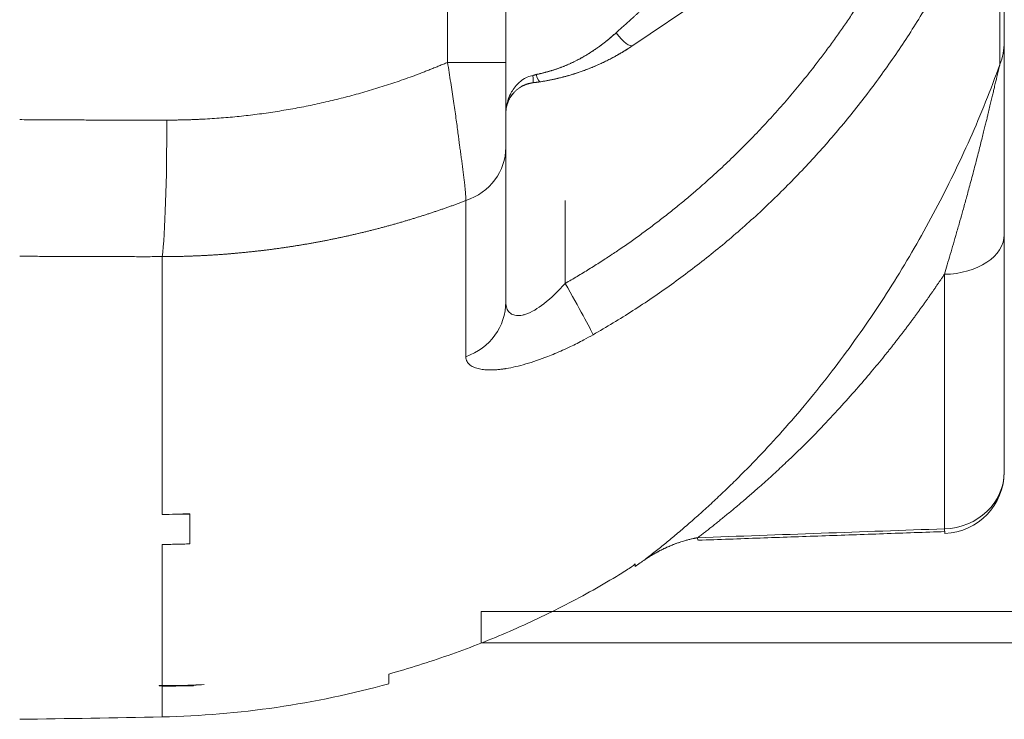
# Model space of a CAD drawing. Extents: x -8004 to 6582, y -4714 to 2818.
# Drawn here: x -6991 to -6975, y 997 to 1009 of the extents above; entities that cross this region are included whole.
import ezdxf

# ---------------------------------------------------------------- set-up
doc = ezdxf.new("R2010")
doc.units = 0
doc.header["$LTSCALE"] = 625
doc.header["$MEASUREMENT"] = 0
doc.layers.add('1', color=7, linetype='CONTINUOUS')

msp = doc.modelspace()

# ---------------------------------------------------------------- linework, layer by layer
at = {"layer": '1', "color": 2, "linetype": 'Continuous', "lineweight": 18}
for p, q in [((-6975.361, 1011.888), (-6975.361, 1008.323)), ((-6983.436, 1009.809), (-6983.436, 1007.993)), ((-6979.668, 1009.42), (-6981.381, 1008.264)), ((-6983.436, 1007.993), (-6984.381, 1007.993)), ((-6983.436, 1006.616), (-6983.436, 1004.112)), ((-6975.361, 1005.207), (-6975.361, 1001.36)), ((-6988.555, 1000.683), (-6988.555, 1000.676)), ((-6988.555, 1000.676), (-6988.555, 1000.193)), ((-6976.331, 1000.438), (-6976.322, 1000.364)), ((-6980.329, 1000.294), (-6980.325, 1000.252)), ((-6981.342, 999.869), (-6981.342, 999.829)), ((-6983.835, 998.59), (-6955.421, 998.59)), ((-6985.33, 998.086), (-6985.33, 997.93)), ((-6989.054, 997.901), (-6989.054, 997.897)), ((-6988.495, 997.905), (-6988.495, 997.897))]:
    msp.add_line(p, q, dxfattribs=at)
at = {"layer": '1', "color": 6, "linetype": 'Continuous', "lineweight": 13}
for p, q in [((-6975.432, 1007.958), (-6975.432, 1011.537)), ((-6984.381, 1007.993), (-6984.381, 1009.809)), ((-6984.084, 1003.224), (-6984.084, 1005.753)), ((-6982.474, 1005.755), (-6982.474, 1004.413)), ((-6989.003, 1004.846), (-6989.003, 1000.67)), ((-6976.331, 1000.438), (-6976.331, 1004.56)), ((-6989.003, 1000.183), (-6989.003, 997.9)), ((-6989.003, 997.392), (-6989.003, 997.888))]:
    msp.add_line(p, q, dxfattribs=at)
at = {"layer": '1', "color": 2, "linetype": 'Continuous', "lineweight": 18}
for centre, radius, start, end in [((-6976.358, 1001.36), 0.997, 272.0331, 0), ((-6989.318, 1012.343), 14.955, 271.2063, 285.466), ((-6995.3, 1296.418), 299.092, 270.76397, 271.20632)]:
    msp.add_arc(centre, radius, start, end, dxfattribs=at)
for centre, major_axis, ratio, start_param, end_param in [((-6981.66, 1008.677), (-0.279, 0.413), 0.233324, 1.933401, 3.141593), ((-6976.358, 1008.323), (-0.997, 0), 0.986989, 2.761341, 3.141593), ((-6982.955, 1008.171), (-0.076, 0.493), 0.145535, 2.414177, 3.141593), ((-6976.358, 1005.207), (-0.997, 0), 0.649625, 1.596976, 3.141593), ((-6982.509, 1004.413), (0.496, -0.865), 0.030272, 0.259791, 1.553382), ((-6984.433, 1004.112), (0.997, 0), 0.95009, 5.06996, 6.283185)]:
    msp.add_ellipse(centre, major_axis=major_axis, ratio=ratio, start_param=start_param, end_param=end_param, dxfattribs=at)
at = {"layer": '1', "color": 6, "linetype": 'Continuous', "lineweight": 13}
for centre, major_axis, ratio, start_param, end_param in [((-6983.057, 1008.157), (-0.06, 0.495), 0.044192, 3.141593, 3.845468), ((-6989.054, 1007.057), (0.003, -2.393), 0.052309, 0.391212, 1.570734), ((-6984.433, 1006.616), (0.997, 0), 0.924281, 5.06996, 6.283185), ((-6976.358, 1001.36), (-0.997, 0), 0.924763, 1.596976, 3.141593)]:
    msp.add_ellipse(centre, major_axis=major_axis, ratio=ratio, start_param=start_param, end_param=end_param, dxfattribs=at)
at = {"layer": '1', "color": 2, "linetype": 'Continuous', "lineweight": 18}
for points, degree, knots in [([(-6981.651, 1008.47), (-6981.644, 1008.476), (-6981.63, 1008.489), (-6981.609, 1008.508), (-6981.586, 1008.529), (-6981.562, 1008.55), (-6981.537, 1008.572), (-6981.512, 1008.595), (-6981.485, 1008.619), (-6981.458, 1008.644), (-6981.429, 1008.67), (-6981.399, 1008.697), (-6981.369, 1008.724), (-6981.337, 1008.753), (-6981.305, 1008.782), (-6981.271, 1008.813), (-6981.237, 1008.844), (-6981.202, 1008.876), (-6981.165, 1008.909), (-6981.128, 1008.943), (-6981.089, 1008.978), (-6981.05, 1009.014), (-6981.01, 1009.051), (-6980.968, 1009.088), (-6980.926, 1009.127), (-6980.883, 1009.166), (-6980.838, 1009.206), (-6980.784, 1009.255), (-6980.721, 1009.313), (-6980.65, 1009.377), (-6980.582, 1009.44), (-6980.515, 1009.5), (-6980.451, 1009.559), (-6980.39, 1009.615), (-6980.33, 1009.669), (-6980.273, 1009.721), (-6980.219, 1009.771), (-6980.166, 1009.818), (-6980.116, 1009.864), (-6980.068, 1009.907), (-6980.023, 1009.949), (-6979.979, 1009.988), (-6979.952, 1010.014), (-6979.938, 1010.026)], 3, [0, 0, 0, 0, 0.012399, 0.025346, 0.03884, 0.052881, 0.067469, 0.082605, 0.098288, 0.114517, 0.131293, 0.148616, 0.166485, 0.184901, 0.203863, 0.223371, 0.243424, 0.264023, 0.285168, 0.306857, 0.329092, 0.351871, 0.375195, 0.399063, 0.423474, 0.44843, 0.473929, 0.499971, 0.542121, 0.583007, 0.62263, 0.66099, 0.69809, 0.73393, 0.768512, 0.801836, 0.833904, 0.864717, 0.894277, 0.922583, 0.949638, 0.975444, 1, 1, 1, 1]), ([(-6982.946, 1007.796), (-6982.903, 1007.805), (-6982.817, 1007.824), (-6982.688, 1007.86), (-6982.559, 1007.904), (-6982.43, 1007.956), (-6982.301, 1008.016), (-6982.171, 1008.086), (-6982.041, 1008.166), (-6981.911, 1008.256), (-6981.78, 1008.357), (-6981.695, 1008.432), (-6981.651, 1008.47)], 3, [0, 0, 0, 0, 0.086563, 0.175344, 0.266683, 0.360889, 0.458238, 0.558982, 0.663343, 0.771519, 0.883687, 1, 1, 1, 1]), ([(-6981.651, 1008.47), (-6981.658, 1008.464), (-6981.671, 1008.452), (-6981.691, 1008.434), (-6981.711, 1008.417), (-6981.731, 1008.4), (-6981.75, 1008.383), (-6981.77, 1008.367), (-6981.79, 1008.351), (-6981.81, 1008.335), (-6981.83, 1008.319), (-6981.849, 1008.304), (-6981.869, 1008.289), (-6981.889, 1008.274), (-6981.909, 1008.259), (-6981.929, 1008.245), (-6981.948, 1008.23), (-6981.968, 1008.217), (-6981.988, 1008.203), (-6982.008, 1008.189), (-6982.027, 1008.176), (-6982.047, 1008.163), (-6982.067, 1008.151), (-6982.086, 1008.138), (-6982.106, 1008.126), (-6982.126, 1008.114), (-6982.146, 1008.102), (-6982.165, 1008.091), (-6982.185, 1008.08), (-6982.205, 1008.069), (-6982.224, 1008.058), (-6982.244, 1008.047), (-6982.263, 1008.037), (-6982.283, 1008.027), (-6982.303, 1008.017), (-6982.322, 1008.007), (-6982.342, 1007.997), (-6982.362, 1007.988), (-6982.381, 1007.979), (-6982.401, 1007.97), (-6982.42, 1007.961), (-6982.44, 1007.953), (-6982.459, 1007.944), (-6982.479, 1007.936), (-6982.499, 1007.928), (-6982.518, 1007.921), (-6982.538, 1007.913), (-6982.557, 1007.906), (-6982.577, 1007.899), (-6982.596, 1007.892), (-6982.616, 1007.885), (-6982.635, 1007.878), (-6982.655, 1007.872), (-6982.674, 1007.866), (-6982.694, 1007.859), (-6982.713, 1007.854), (-6982.733, 1007.848), (-6982.752, 1007.842), (-6982.772, 1007.837), (-6982.791, 1007.832), (-6982.81, 1007.827), (-6982.83, 1007.822), (-6982.849, 1007.817), (-6982.869, 1007.812), (-6982.888, 1007.808), (-6982.907, 1007.804), (-6982.927, 1007.799), (-6982.94, 1007.797), (-6982.946, 1007.796)], 3, [0, 0, 0, 0, 0.017895, 0.035693, 0.053393, 0.070996, 0.088502, 0.105913, 0.123227, 0.140447, 0.157573, 0.174604, 0.191542, 0.208387, 0.225139, 0.2418, 0.25837, 0.274849, 0.291238, 0.307538, 0.323748, 0.339871, 0.355906, 0.371855, 0.387717, 0.403493, 0.419185, 0.434793, 0.450317, 0.465759, 0.481119, 0.496398, 0.511596, 0.526715, 0.541755, 0.556717, 0.571602, 0.586411, 0.601144, 0.615803, 0.630388, 0.6449, 0.65934, 0.67371, 0.688009, 0.70224, 0.716402, 0.730498, 0.744527, 0.758492, 0.772392, 0.78623, 0.800005, 0.81372, 0.827376, 0.840973, 0.854512, 0.867995, 0.881423, 0.894798, 0.908119, 0.92139, 0.934609, 0.94778, 0.960904, 0.97398, 0.987012, 1, 1, 1, 1]), ([(-6975.361, 1008.323), (-6975.361, 1008.299), (-6975.361, 1008.191), (-6975.361, 1008.044), (-6975.361, 1007.947), (-6975.361, 1007.881), (-6975.361, 1007.767), (-6975.361, 1007.596), (-6975.361, 1007.385), (-6975.361, 1007.207), (-6975.361, 1006.977), (-6975.361, 1006.167), (-6975.361, 1005.207)], 2, [0, 0, 0, 0.0625, 0.125, 0.1875, 0.1875, 0.25, 0.25, 0.375, 0.375, 0.5, 0.5, 1, 1, 1]), ([(-6982.879, 1007.678), (-6982.871, 1007.679), (-6982.854, 1007.682), (-6982.829, 1007.686), (-6982.803, 1007.691), (-6982.777, 1007.695), (-6982.75, 1007.7), (-6982.723, 1007.706), (-6982.695, 1007.711), (-6982.667, 1007.717), (-6982.639, 1007.723), (-6982.61, 1007.73), (-6982.58, 1007.737), (-6982.551, 1007.744), (-6982.521, 1007.752), (-6982.49, 1007.76), (-6982.459, 1007.768), (-6982.428, 1007.777), (-6982.396, 1007.786), (-6982.364, 1007.795), (-6982.332, 1007.805), (-6982.299, 1007.816), (-6982.266, 1007.827), (-6982.232, 1007.838), (-6982.199, 1007.85), (-6982.164, 1007.863), (-6982.13, 1007.876), (-6982.082, 1007.894), (-6982.021, 1007.919), (-6981.947, 1007.951), (-6981.874, 1007.984), (-6981.801, 1008.019), (-6981.736, 1008.052), (-6981.679, 1008.083), (-6981.628, 1008.111), (-6981.578, 1008.14), (-6981.528, 1008.169), (-6981.479, 1008.2), (-6981.43, 1008.231), (-6981.397, 1008.253), (-6981.381, 1008.264)], 3, [0, 0, 0, 0, 0.01537, 0.031044, 0.047023, 0.063307, 0.079898, 0.096795, 0.113999, 0.13151, 0.149329, 0.167457, 0.185892, 0.204637, 0.223691, 0.243055, 0.262728, 0.282712, 0.303006, 0.323611, 0.344526, 0.365753, 0.387292, 0.409142, 0.431304, 0.453778, 0.476565, 0.499664, 0.549521, 0.599396, 0.649291, 0.699204, 0.749136, 0.784803, 0.820525, 0.856304, 0.892139, 0.928033, 0.963986, 1, 1, 1, 1]), ([(-6981.381, 1008.264), (-6981.389, 1008.259), (-6981.405, 1008.248), (-6981.43, 1008.232), (-6981.456, 1008.215), (-6981.482, 1008.198), (-6981.51, 1008.181), (-6981.538, 1008.164), (-6981.567, 1008.146), (-6981.598, 1008.128), (-6981.629, 1008.111), (-6981.662, 1008.092), (-6981.695, 1008.074), (-6981.747, 1008.046), (-6981.819, 1008.01), (-6981.91, 1007.967), (-6982.002, 1007.927), (-6982.084, 1007.893), (-6982.156, 1007.866), (-6982.216, 1007.844), (-6982.276, 1007.823), (-6982.335, 1007.804), (-6982.394, 1007.787), (-6982.451, 1007.77), (-6982.508, 1007.755), (-6982.564, 1007.741), (-6982.619, 1007.728), (-6982.673, 1007.716), (-6982.726, 1007.705), (-6982.778, 1007.695), (-6982.829, 1007.686), (-6982.863, 1007.681), (-6982.879, 1007.678)], 3, [0, 0, 0, 0, 0.017591, 0.035779, 0.054564, 0.073947, 0.093928, 0.114506, 0.135682, 0.157457, 0.179829, 0.2028, 0.22637, 0.250538, 0.312889, 0.375256, 0.43764, 0.500039, 0.540666, 0.580528, 0.619628, 0.657967, 0.695547, 0.732371, 0.768439, 0.803756, 0.838322, 0.872141, 0.905215, 0.937547, 0.969141, 1, 1, 1, 1]), ([(-6983.436, 1007.993), (-6983.436, 1007.773), (-6983.436, 1007.461), (-6983.436, 1007.262), (-6983.436, 1007.078), (-6983.436, 1006.912), (-6983.436, 1006.772), (-6983.436, 1006.657), (-6983.436, 1006.616)], 2, [0, 0, 0, 0.25, 0.375, 0.5, 0.625, 0.75, 0.875, 1, 1, 1]), ([(-6976.331, 1004.56), (-6976.316, 1004.611), (-6976.284, 1004.718), (-6976.236, 1004.882), (-6976.185, 1005.054), (-6976.133, 1005.236), (-6976.081, 1005.417), (-6976.028, 1005.604), (-6975.972, 1005.806), (-6975.909, 1006.04), (-6975.853, 1006.251), (-6975.807, 1006.425), (-6975.776, 1006.547), (-6975.747, 1006.661), (-6975.72, 1006.767), (-6975.696, 1006.864), (-6975.674, 1006.952), (-6975.655, 1007.031), (-6975.637, 1007.102), (-6975.619, 1007.179), (-6975.599, 1007.262), (-6975.577, 1007.354), (-6975.557, 1007.438), (-6975.538, 1007.515), (-6975.524, 1007.579), (-6975.512, 1007.629), (-6975.502, 1007.669), (-6975.494, 1007.704), (-6975.486, 1007.735), (-6975.479, 1007.763), (-6975.474, 1007.787), (-6975.468, 1007.809), (-6975.463, 1007.831), (-6975.458, 1007.852), (-6975.454, 1007.871), (-6975.449, 1007.89), (-6975.445, 1007.909), (-6975.44, 1007.926), (-6975.436, 1007.942), (-6975.433, 1007.952), (-6975.432, 1007.958)], 3, [0, 0, 0, 0, 0.04494, 0.092368, 0.142298, 0.19475, 0.249745, 0.298332, 0.356091, 0.423108, 0.49948, 0.536951, 0.572019, 0.604669, 0.634886, 0.662659, 0.687976, 0.710828, 0.731207, 0.749106, 0.777662, 0.804413, 0.829355, 0.852485, 0.873802, 0.887064, 0.899183, 0.910158, 0.91999, 0.928681, 0.936233, 0.943695, 0.951057, 0.95832, 0.965487, 0.972563, 0.979549, 0.986449, 0.993265, 1, 1, 1, 1]), ([(-6983.436, 1007.167), (-6983.435, 1007.188), (-6983.434, 1007.232), (-6983.424, 1007.3), (-6983.403, 1007.382), (-6983.369, 1007.468), (-6983.316, 1007.56), (-6983.255, 1007.636), (-6983.178, 1007.705), (-6983.094, 1007.757), (-6983.028, 1007.774), (-6982.997, 1007.781)], 3, [0, 0, 0, 0, 0.07871, 0.162206, 0.250383, 0.392987, 0.500211, 0.641729, 0.750061, 0.883105, 1, 1, 1, 1]), ([(-6982.997, 1007.662), (-6982.993, 1007.663), (-6982.984, 1007.664), (-6982.971, 1007.665), (-6982.958, 1007.667), (-6982.945, 1007.669), (-6982.932, 1007.67), (-6982.919, 1007.672), (-6982.906, 1007.674), (-6982.893, 1007.676), (-6982.884, 1007.677), (-6982.879, 1007.678)], 3, [0, 0, 0, 0, 0.109873, 0.219967, 0.330321, 0.440972, 0.551959, 0.663319, 0.775088, 0.887303, 1, 1, 1, 1]), ([(-6982.879, 1007.678), (-6982.884, 1007.677), (-6982.893, 1007.676), (-6982.906, 1007.674), (-6982.919, 1007.672), (-6982.932, 1007.67), (-6982.945, 1007.669), (-6982.958, 1007.667), (-6982.971, 1007.665), (-6982.984, 1007.664), (-6982.993, 1007.663), (-6982.997, 1007.662)], 3, [0, 0, 0, 0, 0.112697, 0.224912, 0.336681, 0.448041, 0.559028, 0.669679, 0.780033, 0.890127, 1, 1, 1, 1]), ([(-6983.436, 1007.167), (-6983.436, 1007.171), (-6983.436, 1007.179), (-6983.436, 1007.19), (-6983.435, 1007.202), (-6983.434, 1007.213), (-6983.433, 1007.225), (-6983.431, 1007.236), (-6983.43, 1007.248), (-6983.428, 1007.259), (-6983.425, 1007.27), (-6983.423, 1007.281), (-6983.42, 1007.293), (-6983.417, 1007.304), (-6983.414, 1007.315), (-6983.41, 1007.326), (-6983.404, 1007.344), (-6983.393, 1007.37), (-6983.378, 1007.402), (-6983.36, 1007.433), (-6983.341, 1007.461), (-6983.317, 1007.491), (-6983.288, 1007.523), (-6983.253, 1007.554), (-6983.217, 1007.581), (-6983.187, 1007.599), (-6983.162, 1007.612), (-6983.144, 1007.621), (-6983.126, 1007.629), (-6983.108, 1007.636), (-6983.09, 1007.642), (-6983.071, 1007.647), (-6983.053, 1007.652), (-6983.034, 1007.656), (-6983.016, 1007.66), (-6983.003, 1007.661), (-6982.997, 1007.662)], 3, [0, 0, 0, 0, 0.016632, 0.033272, 0.049922, 0.066581, 0.083249, 0.099926, 0.116612, 0.133308, 0.150013, 0.166726, 0.18345, 0.200182, 0.216923, 0.233674, 0.250434, 0.303158, 0.354513, 0.404508, 0.453148, 0.500441, 0.568801, 0.633196, 0.693687, 0.750351, 0.776952, 0.803152, 0.828965, 0.854404, 0.879482, 0.904215, 0.928617, 0.952704, 0.976493, 1, 1, 1, 1]), ([(-6982.997, 1007.662), (-6983.001, 1007.662), (-6983.007, 1007.661), (-6983.018, 1007.659), (-6983.028, 1007.657), (-6983.038, 1007.655), (-6983.048, 1007.653), (-6983.059, 1007.651), (-6983.069, 1007.648), (-6983.079, 1007.645), (-6983.089, 1007.642), (-6983.1, 1007.639), (-6983.11, 1007.635), (-6983.12, 1007.631), (-6983.13, 1007.627), (-6983.14, 1007.623), (-6983.15, 1007.618), (-6983.16, 1007.613), (-6983.17, 1007.608), (-6983.189, 1007.598), (-6983.217, 1007.581), (-6983.253, 1007.554), (-6983.288, 1007.523), (-6983.327, 1007.48), (-6983.37, 1007.419), (-6983.399, 1007.36), (-6983.413, 1007.316), (-6983.419, 1007.295), (-6983.425, 1007.274), (-6983.429, 1007.253), (-6983.432, 1007.232), (-6983.434, 1007.21), (-6983.436, 1007.189), (-6983.436, 1007.174), (-6983.436, 1007.167)], 3, [0, 0, 0, 0, 0.013025, 0.026135, 0.039334, 0.052623, 0.066006, 0.079486, 0.093065, 0.106746, 0.120532, 0.134425, 0.148428, 0.162543, 0.176773, 0.191119, 0.205585, 0.220172, 0.234883, 0.24972, 0.306361, 0.366854, 0.431275, 0.499688, 0.610338, 0.749521, 0.780826, 0.812132, 0.84344, 0.874749, 0.90606, 0.937372, 0.968685, 1, 1, 1, 1]), ([(-6980.329, 1000.294), (-6980.33, 1000.294), (-6980.331, 1000.293), (-6980.333, 1000.293), (-6980.337, 1000.292), (-6980.343, 1000.291), (-6980.35, 1000.29), (-6980.36, 1000.288), (-6980.372, 1000.286), (-6980.391, 1000.282), (-6980.415, 1000.277), (-6980.453, 1000.268), (-6980.5, 1000.256), (-6980.568, 1000.236), (-6980.661, 1000.206), (-6980.756, 1000.169), (-6980.841, 1000.132), (-6980.904, 1000.102), (-6980.962, 1000.072), (-6981.015, 1000.043), (-6981.063, 1000.015), (-6981.106, 999.989), (-6981.145, 999.964), (-6981.169, 999.948), (-6981.181, 999.941)], 3, [0, 0, 0, 0, 0.00092, 0.003555, 0.007907, 0.013975, 0.021758, 0.031255, 0.04687, 0.062709, 0.093676, 0.125476, 0.185953, 0.250566, 0.355714, 0.499831, 0.580891, 0.656567, 0.726908, 0.791956, 0.851755, 0.906341, 0.955746, 1, 1, 1, 1]), ([(-6981.181, 999.941), (-6981.174, 999.945), (-6981.161, 999.954), (-6981.14, 999.967), (-6981.118, 999.981), (-6981.095, 999.996), (-6981.07, 1000.011), (-6981.044, 1000.027), (-6981.016, 1000.043), (-6980.986, 1000.059), (-6980.955, 1000.076), (-6980.922, 1000.093), (-6980.887, 1000.11), (-6980.851, 1000.127), (-6980.813, 1000.144), (-6980.765, 1000.165), (-6980.711, 1000.187), (-6980.652, 1000.208), (-6980.602, 1000.225), (-6980.552, 1000.241), (-6980.5, 1000.256), (-6980.453, 1000.268), (-6980.416, 1000.276), (-6980.392, 1000.281), (-6980.373, 1000.285), (-6980.36, 1000.288), (-6980.351, 1000.289), (-6980.344, 1000.291), (-6980.339, 1000.292), (-6980.335, 1000.292), (-6980.332, 1000.293), (-6980.33, 1000.293), (-6980.33, 1000.293), (-6980.329, 1000.293)], 3, [0, 0, 0, 0, 0.024861, 0.05137, 0.079532, 0.109352, 0.140834, 0.173985, 0.208811, 0.245317, 0.283511, 0.3234, 0.364991, 0.408293, 0.453313, 0.500061, 0.576983, 0.644129, 0.701423, 0.748802, 0.813386, 0.874017, 0.905863, 0.937009, 0.952873, 0.968623, 0.976877, 0.983875, 0.989615, 0.994098, 0.997323, 0.99929, 1, 1, 1, 1]), ([(-6981.641, 999.668), (-6981.567, 999.712), (-6981.495, 999.758), (-6981.382, 999.834), (-6981.342, 999.864), (-6981.342, 999.869)], 3, [0, 0, 0, 0, 0.5, 0.5, 1, 1, 1, 1]), ([(-6989.054, 997.897), (-6989.047, 997.897), (-6989.033, 997.897), (-6989.012, 997.896), (-6988.992, 997.896), (-6988.971, 997.896), (-6988.95, 997.896), (-6988.929, 997.895), (-6988.907, 997.895), (-6988.886, 997.895), (-6988.865, 997.895), (-6988.844, 997.895), (-6988.822, 997.895), (-6988.801, 997.895), (-6988.779, 997.895), (-6988.758, 997.895), (-6988.736, 997.895), (-6988.714, 997.895), (-6988.693, 997.895), (-6988.671, 997.895), (-6988.649, 997.895), (-6988.627, 997.895), (-6988.605, 997.896), (-6988.583, 997.896), (-6988.561, 997.896), (-6988.539, 997.896), (-6988.517, 997.897), (-6988.502, 997.897), (-6988.495, 997.897)], 3, [0, 0, 0, 0, 0.038329, 0.076668, 0.115017, 0.153377, 0.191746, 0.230127, 0.268517, 0.306918, 0.34533, 0.383752, 0.422185, 0.460629, 0.499084, 0.537549, 0.576025, 0.614513, 0.653011, 0.69152, 0.730041, 0.768572, 0.807115, 0.845669, 0.884235, 0.922812, 0.9614, 1, 1, 1, 1]), ([(-6989.003, 997.9), (-6988.895, 997.898), (-6988.784, 997.898), (-6988.558, 997.903), (-6988.443, 997.908), (-6988.326, 997.915)], 3, [0, 0, 0, 0, 0.5, 0.5, 1, 1, 1, 1])]:
    msp.add_open_spline(points, degree=degree, knots=knots, dxfattribs=at)
at = {"layer": '1', "color": 6, "linetype": 'Continuous', "lineweight": 13}
for points, degree, knots in [([(-6982.474, 1004.413), (-6981.695, 1004.86), (-6980.26, 1005.958), (-6978.357, 1007.85), (-6977.431, 1009.403)], 2, [0, 0, 0, 0.25, 0.5, 1, 1, 1]), ([(-6976.619, 1008.902), (-6976.687, 1008.791), (-6976.823, 1008.568), (-6977.036, 1008.242), (-6977.257, 1007.921), (-6977.486, 1007.606), (-6977.722, 1007.299), (-6977.965, 1006.998), (-6978.215, 1006.704), (-6978.472, 1006.417), (-6978.736, 1006.137), (-6979.006, 1005.865), (-6979.282, 1005.6), (-6979.565, 1005.343), (-6979.853, 1005.094), (-6980.148, 1004.853), (-6980.447, 1004.62), (-6980.752, 1004.395), (-6981.062, 1004.178), (-6981.378, 1003.97), (-6981.697, 1003.77), (-6981.914, 1003.644), (-6982.022, 1003.581)], 3, [0, 0, 0, 0, 0.051022, 0.101929, 0.152723, 0.203404, 0.253972, 0.304431, 0.354779, 0.405019, 0.455153, 0.50518, 0.555104, 0.604924, 0.654644, 0.704264, 0.753787, 0.803214, 0.852546, 0.901787, 0.950937, 1, 1, 1, 1]), ([(-6984.084, 1005.753), (-6984.085, 1005.773), (-6984.085, 1005.813), (-6984.09, 1005.881), (-6984.096, 1005.955), (-6984.104, 1006.034), (-6984.114, 1006.117), (-6984.125, 1006.203), (-6984.136, 1006.291), (-6984.148, 1006.379), (-6984.161, 1006.468), (-6984.173, 1006.556), (-6984.189, 1006.68), (-6984.212, 1006.855), (-6984.244, 1007.095), (-6984.284, 1007.369), (-6984.33, 1007.672), (-6984.363, 1007.884), (-6984.381, 1007.993)], 3, [0, 0, 0, 0, 0.052255, 0.103541, 0.153693, 0.20256, 0.250006, 0.295909, 0.340163, 0.38268, 0.423386, 0.462223, 0.499145, 0.582532, 0.675241, 0.776509, 0.885239, 1, 1, 1, 1]), ([(-6981.181, 999.941), (-6981.126, 999.983), (-6981.017, 1000.068), (-6980.846, 1000.206), (-6980.67, 1000.351), (-6980.489, 1000.506), (-6980.303, 1000.67), (-6980.111, 1000.844), (-6979.915, 1001.028), (-6979.533, 1001.398), (-6978.939, 1002.02), (-6978.29, 1002.8), (-6977.787, 1003.478), (-6977.436, 1003.985), (-6977.1, 1004.508), (-6976.779, 1005.047), (-6976.473, 1005.601), (-6976.185, 1006.17), (-6975.914, 1006.752), (-6975.661, 1007.345), (-6975.508, 1007.754), (-6975.432, 1007.958)], 3, [0, 0, 0, 0, 0.030171, 0.060622, 0.091365, 0.122407, 0.153758, 0.185427, 0.217422, 0.249751, 0.370435, 0.499415, 0.558712, 0.616983, 0.674271, 0.730621, 0.78608, 0.840695, 0.894518, 0.947602, 1, 1, 1, 1]), ([(-6982.997, 1007.781), (-6982.995, 1007.782), (-6982.992, 1007.782), (-6982.987, 1007.783), (-6982.982, 1007.784), (-6982.977, 1007.786), (-6982.972, 1007.787), (-6982.967, 1007.789), (-6982.962, 1007.79), (-6982.956, 1007.792), (-6982.951, 1007.794), (-6982.948, 1007.795), (-6982.946, 1007.796)], 3, [0, 0, 0, 0, 0.094398, 0.189581, 0.285732, 0.383029, 0.481643, 0.581741, 0.683478, 0.787007, 0.892469, 1, 1, 1, 1]), ([(-6984.084, 1005.753), (-6984.103, 1005.746), (-6984.139, 1005.732), (-6984.195, 1005.712), (-6984.25, 1005.691), (-6984.306, 1005.671), (-6984.362, 1005.652), (-6984.418, 1005.632), (-6984.473, 1005.613), (-6984.529, 1005.593), (-6984.585, 1005.575), (-6984.641, 1005.556), (-6984.698, 1005.537), (-6984.754, 1005.519), (-6984.81, 1005.501), (-6984.867, 1005.484), (-6984.923, 1005.466), (-6984.98, 1005.449), (-6985.036, 1005.432), (-6985.093, 1005.415), (-6985.15, 1005.399), (-6985.206, 1005.382), (-6985.263, 1005.366), (-6985.32, 1005.35), (-6985.377, 1005.335), (-6985.434, 1005.32), (-6985.491, 1005.304), (-6985.549, 1005.29), (-6985.606, 1005.275), (-6985.663, 1005.261), (-6985.721, 1005.246), (-6985.778, 1005.233), (-6985.836, 1005.219), (-6985.893, 1005.206), (-6985.951, 1005.192), (-6986.008, 1005.179), (-6986.066, 1005.167), (-6986.124, 1005.154), (-6986.182, 1005.142), (-6986.24, 1005.13), (-6986.298, 1005.118), (-6986.356, 1005.107), (-6986.414, 1005.096), (-6986.472, 1005.085), (-6986.53, 1005.074), (-6986.588, 1005.064), (-6986.646, 1005.053), (-6986.705, 1005.043), (-6986.763, 1005.033), (-6986.821, 1005.024), (-6986.88, 1005.015), (-6986.938, 1005.006), (-6986.997, 1004.997), (-6987.055, 1004.988), (-6987.114, 1004.98), (-6987.172, 1004.972), (-6987.231, 1004.964), (-6987.29, 1004.957), (-6987.349, 1004.949), (-6987.407, 1004.942), (-6987.466, 1004.936), (-6987.525, 1004.929), (-6987.584, 1004.923), (-6987.643, 1004.917), (-6987.702, 1004.911), (-6987.761, 1004.905), (-6987.819, 1004.9), (-6987.878, 1004.895), (-6987.938, 1004.89), (-6987.997, 1004.885), (-6988.056, 1004.881), (-6988.115, 1004.877), (-6988.174, 1004.873), (-6988.233, 1004.87), (-6988.292, 1004.866), (-6988.351, 1004.863), (-6988.411, 1004.86), (-6988.47, 1004.858), (-6988.529, 1004.855), (-6988.588, 1004.853), (-6988.648, 1004.851), (-6988.707, 1004.85), (-6988.766, 1004.848), (-6988.825, 1004.847), (-6988.885, 1004.846), (-6988.944, 1004.846), (-6988.984, 1004.846), (-6989.003, 1004.846)], 3, [0, 0, 0, 0, 0.011762, 0.023524, 0.035285, 0.047046, 0.058806, 0.070565, 0.082324, 0.094083, 0.105841, 0.117599, 0.129357, 0.141114, 0.152871, 0.164627, 0.176384, 0.18814, 0.199896, 0.211651, 0.223406, 0.235162, 0.246917, 0.258672, 0.270426, 0.282181, 0.293936, 0.305691, 0.317445, 0.3292, 0.340955, 0.352709, 0.364464, 0.376219, 0.387974, 0.39973, 0.411485, 0.423241, 0.434997, 0.446753, 0.458509, 0.470266, 0.482023, 0.49378, 0.505538, 0.517296, 0.529054, 0.540813, 0.552572, 0.564332, 0.576093, 0.587854, 0.599615, 0.611377, 0.62314, 0.634903, 0.646667, 0.658431, 0.670197, 0.681962, 0.693729, 0.705497, 0.717265, 0.729034, 0.740804, 0.752575, 0.764346, 0.776119, 0.787892, 0.799667, 0.811442, 0.823218, 0.834996, 0.846774, 0.858554, 0.870334, 0.882116, 0.893899, 0.905683, 0.917468, 0.929255, 0.941042, 0.952831, 0.964621, 0.976413, 0.988206, 1, 1, 1, 1]), ([(-6989.003, 1004.846), (-6989.089, 1004.846), (-6989.26, 1004.845), (-6989.517, 1004.846), (-6989.774, 1004.846), (-6990.03, 1004.847), (-6990.287, 1004.847), (-6990.543, 1004.849), (-6990.8, 1004.85), (-6991.056, 1004.851), (-6991.227, 1004.853), (-6991.312, 1004.853)], 3, [0, 0, 0, 0, 0.111233, 0.222436, 0.333608, 0.44475, 0.555861, 0.666942, 0.777992, 0.889011, 1, 1, 1, 1]), ([(-6976.331, 1004.56), (-6976.341, 1004.545), (-6976.361, 1004.516), (-6976.391, 1004.471), (-6976.421, 1004.427), (-6976.451, 1004.382), (-6976.482, 1004.338), (-6976.513, 1004.293), (-6976.544, 1004.248), (-6976.576, 1004.203), (-6976.607, 1004.158), (-6976.64, 1004.113), (-6976.672, 1004.067), (-6976.705, 1004.022), (-6976.738, 1003.976), (-6976.771, 1003.931), (-6976.804, 1003.885), (-6976.838, 1003.839), (-6976.872, 1003.793), (-6976.907, 1003.747), (-6976.941, 1003.701), (-6976.976, 1003.655), (-6977.012, 1003.608), (-6977.047, 1003.562), (-6977.083, 1003.516), (-6977.119, 1003.469), (-6977.156, 1003.423), (-6977.192, 1003.376), (-6977.229, 1003.329), (-6977.267, 1003.283), (-6977.362, 1003.165), (-6977.524, 1002.967), (-6977.765, 1002.687), (-6978.035, 1002.385), (-6978.282, 1002.121), (-6978.497, 1001.901), (-6978.669, 1001.729), (-6978.818, 1001.585), (-6978.944, 1001.466), (-6979.047, 1001.37), (-6979.149, 1001.276), (-6979.25, 1001.185), (-6979.343, 1001.102), (-6979.426, 1001.029), (-6979.5, 1000.965), (-6979.573, 1000.903), (-6979.644, 1000.842), (-6979.713, 1000.784), (-6979.781, 1000.727), (-6979.848, 1000.673), (-6979.913, 1000.619), (-6979.977, 1000.568), (-6980.039, 1000.518), (-6980.1, 1000.47), (-6980.159, 1000.424), (-6980.217, 1000.379), (-6980.274, 1000.336), (-6980.311, 1000.308), (-6980.329, 1000.294)], 3, [0, 0, 0, 0, 0.007805, 0.015666, 0.023582, 0.031555, 0.039583, 0.047667, 0.055807, 0.064003, 0.072255, 0.080563, 0.088927, 0.097347, 0.105823, 0.114355, 0.122943, 0.131587, 0.140287, 0.149044, 0.157856, 0.166725, 0.17565, 0.184631, 0.193668, 0.202761, 0.211911, 0.221117, 0.230379, 0.239697, 0.249072, 0.301416, 0.360623, 0.4267, 0.499655, 0.541515, 0.583394, 0.625291, 0.650374, 0.675419, 0.700426, 0.725395, 0.750326, 0.768989, 0.787364, 0.80545, 0.823248, 0.840757, 0.857978, 0.874911, 0.891556, 0.907912, 0.92398, 0.93976, 0.955252, 0.970456, 0.985372, 1, 1, 1, 1]), ([(-6983.436, 1004.112), (-6983.435, 1004.093), (-6983.434, 1004.057), (-6983.422, 1004.011), (-6983.404, 1003.971), (-6983.379, 1003.94), (-6983.347, 1003.916), (-6983.31, 1003.9), (-6983.267, 1003.892), (-6983.22, 1003.891), (-6983.168, 1003.898), (-6983.042, 1003.933), (-6982.787, 1004.083), (-6982.586, 1004.295), (-6982.474, 1004.413)], 3, [0, 0, 0, 0, 0.059254, 0.115718, 0.169617, 0.221208, 0.270787, 0.318686, 0.365272, 0.410944, 0.456127, 0.501258, 0.721469, 1, 1, 1, 1]), ([(-6984.084, 1003.224), (-6984.083, 1003.21), (-6984.081, 1003.183), (-6984.067, 1003.147), (-6984.045, 1003.116), (-6984.017, 1003.09), (-6983.984, 1003.069), (-6983.947, 1003.051), (-6983.907, 1003.037), (-6983.865, 1003.027), (-6983.822, 1003.019), (-6983.779, 1003.014), (-6983.736, 1003.012), (-6983.695, 1003.011), (-6983.655, 1003.011), (-6983.617, 1003.013), (-6983.582, 1003.015), (-6983.549, 1003.018), (-6983.521, 1003.021), (-6983.496, 1003.024), (-6983.475, 1003.027), (-6983.458, 1003.03), (-6983.445, 1003.031), (-6983.438, 1003.033), (-6983.334, 1003.049), (-6983.115, 1003.101), (-6982.841, 1003.194), (-6982.597, 1003.293), (-6982.401, 1003.381), (-6982.194, 1003.485), (-6982.072, 1003.553), (-6982.022, 1003.581)], 3, [0, 0, 0, 0, 0.041694, 0.081637, 0.119816, 0.156217, 0.190823, 0.223621, 0.254603, 0.283763, 0.311097, 0.336604, 0.360284, 0.382134, 0.402155, 0.420342, 0.436691, 0.451196, 0.46385, 0.474644, 0.483569, 0.490618, 0.495782, 0.499054, 0.500436, 0.62357, 0.748549, 0.78813, 0.873955, 0.948109, 1, 1, 1, 1])]:
    msp.add_open_spline(points, degree=degree, knots=knots, dxfattribs=at)
for points, degree in [([(-6988.929, 1007.058), (-6988.341, 1007.058), (-6987.176, 1007.178), (-6986.033, 1007.414), (-6984.919, 1007.763), (-6984.381, 1007.993)], 2), ([(-6991.312, 1007.065), (-6990.121, 1007.056), (-6988.929, 1007.058)], 2), ([(-6980.329, 1000.294), (-6978.996, 1000.342), (-6977.664, 1000.39), (-6976.331, 1000.438)], 3)]:
    msp.add_open_spline(points, degree=degree, dxfattribs=at)
at = {"layer": '1', "color": 2, "linetype": 'Continuous', "lineweight": 18}
for points, degree in [([(-6988.555, 1000.683), (-6988.705, 1000.676), (-6988.854, 1000.672), (-6989.003, 1000.67)], 3), ([(-6988.555, 1000.676), (-6988.705, 1000.674), (-6988.854, 1000.672), (-6989.003, 1000.67)], 3), ([(-6980.317, 1000.253), (-6976.319, 1000.393)], 1), ([(-6980.317, 1000.253), (-6976.319, 1000.393)], 1), ([(-6988.555, 1000.193), (-6989.003, 1000.183)], 1), ([(-6981.342, 999.829), (-6981.288, 999.866), (-6981.234, 999.903), (-6981.181, 999.941)], 3), ([(-6981.181, 999.941), (-6981.234, 999.903), (-6981.288, 999.866), (-6981.342, 999.829)], 3), ([(-6985.33, 998.086), (-6985.005, 998.176), (-6984.364, 998.378), (-6983.428, 998.742), (-6982.519, 999.168), (-6981.931, 999.494), (-6981.641, 999.668)], 3), ([(-6983.835, 999.1), (-6983.835, 998.762), (-6983.835, 998.592), (-6983.835, 998.591)], 3), ([(-6955.421, 999.1), (-6964.892, 999.1), (-6974.364, 999.1), (-6983.835, 999.1)], 3), ([(-6983.835, 998.591), (-6983.835, 998.592), (-6983.835, 998.762), (-6983.835, 999.1)], 3), ([(-6983.835, 999.1), (-6974.364, 999.1), (-6964.892, 999.1), (-6955.421, 999.1)], 3), ([(-6989.003, 997.9), (-6989.02, 997.9), (-6989.037, 997.9), (-6989.054, 997.901)], 3), ([(-6988.495, 997.897), (-6988.749, 997.892), (-6989.003, 997.888)], 2), ([(-6988.495, 997.905), (-6988.439, 997.908), (-6988.382, 997.911), (-6988.326, 997.915)], 3)]:
    msp.add_open_spline(points, degree=degree, dxfattribs=at)

doc.saveas('drawing.dxf')
